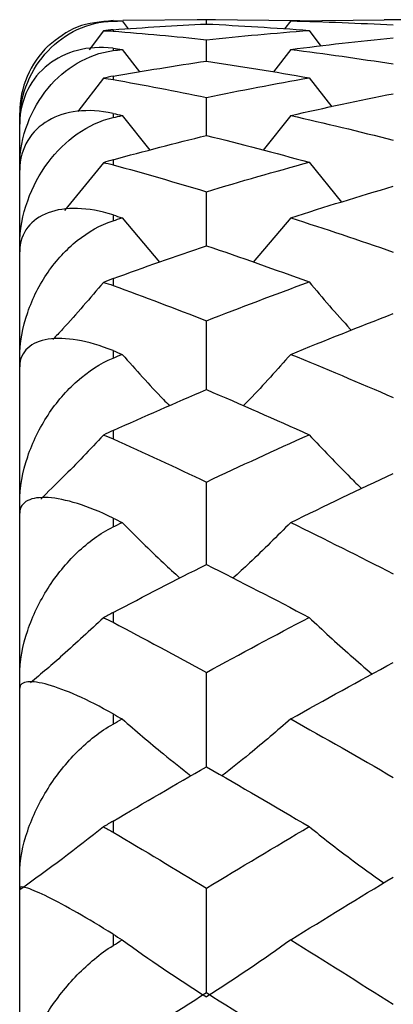
# Paper-space layout '_Right' of a CAD drawing. Units: inches. Extents: x -2.1 to 3.9, y -5.4 to 5.4.
# Drawn here: x -2.1 to -1.9, y 0.4 to 0.8 of the extents above; entities that cross this region are included whole.
import ezdxf

# ---------------------------------------------------------------- set-up
doc = ezdxf.new("R2010")
doc.units = ezdxf.units.IN
doc.header["$MEASUREMENT"] = 0

psp = doc.layouts.new('_Right')

# ---------------------------------------------------------------- linework, layer by layer
at = {"color": 7, "linetype": 'Continuous', "lineweight": 25}
for p, q in [((-2.0275590551, 0.8263615973), (-2.0275590551, 0.8261648073)), ((-2.023712311, 0.8262680066), (-2.0211865824, 0.8229283961)), ((-1.9881989775, 0.8267667584), (-2.0234887018, 0.8264049437)), ((-1.9843146243, 0.8267716535), (-1.9920823251, 0.8267716535)), ((-1.9881989775, 0.824951256), (-1.9881989775, 0.8267667584)), ((-1.9487936705, 0.8263127705), (-1.9881989775, 0.8267667584)), ((-1.9526758902, 0.8262680066), (-1.9552328254, 0.8228885309)), ((-1.9526758902, 0.8262680066), (-1.9133019746, 0.8267220069)), ((-1.9055452905, 0.8267716535), (-1.9133019746, 0.8267716535)), ((-2.0316295663, 0.8220326753), (-2.0376659725, 0.8140844992)), ((-2.0275590551, 0.8225376245), (-2.0275590551, 0.8219374864)), ((-1.9449082504, 0.8222425119), (-1.9399059576, 0.8156593671)), ((-1.9881989775, 0.8092914377), (-1.9881989775, 0.8183247685)), ((-2.0275590551, 0.8146959809), (-2.0275590551, 0.8137168195)), ((-2.023712311, 0.8142111344), (-2.016420702, 0.8047105876)), ((-1.9526758902, 0.8142111344), (-1.95999423, 0.8046796997)), ((-2.0275590551, 0.8029026497), (-2.0275590551, 0.8015136829)), ((-2.0316295663, 0.802008277), (-2.042482422, 0.7880663493)), ((-1.9449082504, 0.802213002), (-1.9353886585, 0.7899901544)), ((-1.9881989775, 0.7778796822), (-1.9881989775, 0.7939550177)), ((-2.0669291339, -0.7874015748), (-2.0669291339, 0.7874015748)), ((-2.0275590551, 0.7871732338), (-2.0275590551, 0.7854307595)), ((-2.023712311, 0.7863065686), (-2.0120781704, 0.7716674677)), ((-1.9526758902, 0.7863065686), (-1.9643331919, 0.7716443867)), ((-2.0316295663, 0.7663736998), (-2.0480700172, 0.7461921616)), ((-2.0275590551, 0.767640088), (-2.0275590551, 0.7654893274)), ((-1.9449082504, 0.7665693286), (-1.9311834595, 0.7497301249)), ((-1.9881989775, 0.7313273835), (-1.9881989775, 0.7541318357)), ((-2.0275590551, 0.7443290552), (-2.0275590551, 0.7418571831)), ((-2.023712311, 0.7430974399), (-2.0079519319, 0.7243561007)), ((-1.9526758902, 0.7430974399), (-1.9684564876, 0.724339814)), ((-2.0275590551, 0.7174362852), (-2.0275590551, 0.7145655928)), ((-1.9881989775, 0.6705406291), (-1.9881989775, 0.6996303352)), ((-2.0275590551, 0.6869973581), (-2.0275590551, 0.6838442006)), ((-2.0275590551, 0.6532684012), (-2.0275590551, 0.6497336518)), ((-1.9881989775, 0.5967025641), (-1.9881989775, 0.6315113262)), ((-2.0275590551, 0.616294039), (-2.0275590551, 0.6125209685)), ((-2.0275590551, 0.5763853909), (-2.0275590551, 0.5722553842)), ((-1.9881989775, 0.5112503624), (-1.9881989775, 0.5511006675)), ((-2.0275590551, 0.5335952574), (-2.0275590551, 0.5292757125)), ((-2.0275590551, 0.4882836945), (-2.0275590551, 0.4836388166)), ((-1.9881989775, 0.415847254), (-1.9881989775, 0.4599634611)), ((-2.0275590551, 0.440510651), (-2.0275590551, 0.4357287068))]:
    psp.add_line(p, q, dxfattribs=at)
psp.add_arc((-2.0275590551, 0.7874015748), 0.0393700787401616, 133.9523426585, 180, dxfattribs=at)
for points, knots in [([(-2.066929133858268, 0.7834474084253044), (-2.066929133858267, 0.7896096052452178), (-2.065694436330265, 0.7951927738342397), (-2.061453270121202, 0.805480521944992), (-2.058543351855937, 0.8098941233301836), (-2.0514159163142, 0.8174198027598516), (-2.047279391596593, 0.8204208577147143), (-2.038054393124883, 0.824721304641227), (-2.032980188064949, 0.8260125896398358), (-2.027559055117933, 0.8261648072649365)], [0, 0, 0, 0, 0.25, 0.25, 0.5, 0.5, 0.75, 0.75, 1, 1, 1, 1]), ([(-2.027559055117934, 0.8263615973386633), (-2.032835784730609, 0.8259088535768282), (-2.043306216120338, 0.8250104898471349), (-2.050989012927483, 0.8187621161149853), (-2.054799950026899, 0.8156627032495132)], [0, 0, 0, 0, 0.5039648717673714, 1, 1, 1, 1]), ([(-2.02755905511794, 0.8146959808615049), (-2.032982178725147, 0.8153728875249365), (-2.037968196735648, 0.8150111321352509), (-2.047270216565479, 0.8125835008995067), (-2.05137629037326, 0.8105612882510121), (-2.058531258318652, 0.8049430898942853), (-2.06143592293271, 0.8014562514232776), (-2.065653694767556, 0.7930467483291919), (-2.066929133858267, 0.7881643816650077), (-2.066929133858268, 0.7827132272593306)], [0, 0, 0, 0, 0.25, 0.25, 0.5, 0.5, 0.75, 0.75, 1, 1, 1, 1]), ([(-2.066929133858268, 0.7648543826089752), (-2.066929133858267, 0.7713384428341784), (-2.065694436330265, 0.7773279781011005), (-2.061453270121204, 0.7885615720089575), (-2.058543351855938, 0.7934899402259521), (-2.051415916314202, 0.8021156027070614), (-2.047279391596595, 0.8056880297964165), (-2.038054393124887, 0.8111418765003637), (-2.032980188064955, 0.8130134722944247), (-2.027559055117939, 0.8137168195292676)], [0, 0, 0, 0, 0.25, 0.25, 0.5, 0.5, 0.75, 0.75, 1, 1, 1, 1]), ([(-2.027559055117945, 0.7871732338198214), (-2.032982178725152, 0.7883886926091787), (-2.037968196735652, 0.7886361289472047), (-2.047270216565481, 0.7875351549414826), (-2.051376290373261, 0.7862018621547026), (-2.05853125831865, 0.7820077896907154), (-2.06143592293271, 0.7792278257438349), (-2.065653694767556, 0.772209298359019), (-2.066929133858266, 0.768002094853288), (-2.066929133858267, 0.7631551851479811)], [0, 0, 0, 0, 0.25, 0.25, 0.5, 0.5, 0.75, 0.75, 1, 1, 1, 1]), ([(-2.066929133858268, 0.7313743362441275), (-2.066929133858268, 0.7380540550178457), (-2.065694436330265, 0.7443333774716929), (-2.061453270121204, 0.756294168049261), (-2.058543351855939, 0.7616413780166515), (-2.051415916314205, 0.7711991348405528), (-2.047279391596599, 0.7752734008346817), (-2.038054393124892, 0.7817744943936293), (-2.032980188064959, 0.7841899724999193), (-2.027559055117943, 0.7854307594906231)], [0, 0, 0, 0, 0.25, 0.25, 0.5, 0.5, 0.75, 0.75, 1, 1, 1, 1]), ([(-2.02755905511795, 0.7443290551781183), (-2.032982178725157, 0.7460594085706301), (-2.037968196735656, 0.746911220569503), (-2.047270216565483, 0.7471583330004848), (-2.051376290373263, 0.7465399111029154), (-2.058531258318652, 0.7438515973814918), (-2.06143592293271, 0.7418326167948016), (-2.065653694767554, 0.7363416727713431), (-2.066929133858266, 0.7328915208546812), (-2.066929133858268, 0.72874319543388)], [0, 0, 0, 0, 0.25, 0.25, 0.5, 0.5, 0.75, 0.75, 1, 1, 1, 1]), ([(-2.066929133858268, 0.6836589203502645), (-2.066929133858267, 0.6904042845446348), (-2.065694436330265, 0.6968511743164656), (-2.061453270121205, 0.7093063583803507), (-2.05854335185594, 0.714968332738483), (-2.051415916314206, 0.725272153040386), (-2.047279391596601, 0.7297689569861214), (-2.038054393124895, 0.7371907610088285), (-2.032980188064964, 0.7401031068935741), (-2.027559055117949, 0.7418571831327395)], [0, 0, 0, 0, 0.25, 0.25, 0.5, 0.5, 0.75, 0.75, 1, 1, 1, 1]), ([(-2.031629566296782, 0.7158225302720226), (-2.037271336547001, 0.7091811110806631), (-2.044207186744047, 0.7010163176622723), (-2.051572699936486, 0.6931417544519752), (-2.052946945724622, 0.6916725309175898)], [0, 0, 0, 0, 0.8134215835026468, 0.9999999999999999, 0.9999999999999999, 0.9999999999999999, 0.9999999999999999]), ([(-1.944908250384028, 0.7160052551004296), (-1.939231036027087, 0.7092882526671632), (-1.933414680460229, 0.7024066251577925), (-1.927233711843018, 0.6957714851562381), (-1.927085848212268, 0.6956127566539715)], [0, 0, 0, 0, 0.976077595615265, 0.9999999999999999, 0.9999999999999999, 0.9999999999999999, 0.9999999999999999]), ([(-2.027559055117955, 0.686997358139125), (-2.032982178725161, 0.6892089267742537), (-2.037968196735659, 0.6906485348823371), (-2.047270216565486, 0.6922389239876405), (-2.051376290373266, 0.6923474098580736), (-2.058531258318654, 0.6912171798478886), (-2.061435922932712, 0.6899984797819517), (-2.065653694767556, 0.6861419940994098), (-2.066929133858266, 0.6835160470543841), (-2.066929133858268, 0.6801470483537535)], [0, 0, 0, 0, 0.25, 0.25, 0.5, 0.5, 0.75, 0.75, 1, 1, 1, 1]), ([(-2.066929133858268, 0.6226368612222797), (-2.066929133858268, 0.6293165799959967), (-2.065694436330265, 0.6358055557096309), (-2.061453270121206, 0.6485127072695914), (-2.058543351855942, 0.6543792421279837), (-2.051415916314209, 0.6652285737661334), (-2.047279391596605, 0.6700603904897111), (-2.0380543931249, 0.6782584480030525), (-2.032980188064968, 0.6816109761663514), (-2.027559055117954, 0.6838442005552149)], [0, 0, 0, 0, 0.25, 0.25, 0.5, 0.5, 0.75, 0.75, 1, 1, 1, 1]), ([(-2.02371231098829, 0.685424764710881), (-2.018022791942143, 0.6789998780999504), (-2.011525366343856, 0.6716626634086281), (-2.004614534902141, 0.6645931801941584), (-2.003755224407849, 0.6637141425318085)], [0, 0, 0, 0, 0.8756574369466341, 0.9999999999999999, 0.9999999999999999, 0.9999999999999999, 0.9999999999999999]), ([(-1.9526758901874, 0.6854247647108868), (-1.958368044063669, 0.6790004504871844), (-1.964871861634658, 0.671660071320018), (-1.971787600290842, 0.6645865353889147), (-1.972650670930221, 0.663703771958682)], [0, 0, 0, 0, 0.8752019585634415, 1, 1, 1, 1]), ([(-2.031629566296781, 0.6513386894464941), (-2.037289275358591, 0.6453065787229875), (-2.04587188585162, 0.6361592433696527), (-2.054984487888234, 0.6273376585335934), (-2.058087883708956, 0.6243333717884489)], [0, 0, 0, 0, 0.6594391142888694, 1, 1, 1, 1]), ([(-1.944908250384028, 0.6515049537731038), (-1.939209255959748, 0.6454064403112489), (-1.932017926094447, 0.6377109735802544), (-1.92437751228164, 0.6302917501468459), (-1.922791983522636, 0.6287521225283234)], [0, 0, 0, 0, 0.7924812977609607, 1, 1, 1, 1]), ([(-2.027559055117961, 0.6162940389718672), (-2.032982178725166, 0.618943777181753), (-2.037968196735665, 0.6209431610647533), (-2.047270216565491, 0.6238458717294835), (-2.051376290373269, 0.6246791538138512), (-2.058531258318655, 0.6251290061564353), (-2.061435922932714, 0.6247343072217845), (-2.065653694767557, 0.6225873419872815), (-2.066929133858267, 0.6208367108861529), (-2.066929133858268, 0.6183126126332211)], [0, 0, 0, 0, 0.25, 0.25, 0.5, 0.5, 0.75, 0.75, 1, 1, 1, 1]), ([(-2.066929133858268, 0.5494958838295353), (-2.066929133858268, 0.555979944054736), (-2.065694436330267, 0.5623847051790094), (-2.061453270121207, 0.5750964939841012), (-2.058543351855942, 0.5810534039148185), (-2.051415916314211, 0.5922370769898104), (-2.047279391596607, 0.5973098606748162), (-2.038054393124904, 0.6061246058144467), (-2.032980188064973, 0.6098520631090443), (-2.02755905511796, 0.6125209684751317)], [0, 0, 0, 0, 0.25, 0.25, 0.5, 0.5, 0.75, 0.75, 1, 1, 1, 1]), ([(-2.023712310988289, 0.6144110761821153), (-2.018004364556915, 0.6086625399319853), (-2.010108956707413, 0.6007109869911655), (-2.001712816644106, 0.593050122381877), (-1.999386624913446, 0.5909276423172924)], [0, 0, 0, 0, 0.7229451017824992, 1, 1, 1, 1]), ([(-1.9526758901874, 0.6144110761821209), (-1.958386364742612, 0.6086629939942974), (-1.966287430637901, 0.6007098938275027), (-1.97468730726302, 0.5930464461114432), (-1.977016195192391, 0.5909217350377203)], [0, 0, 0, 0, 0.7227473648354934, 1, 1, 1, 1]), ([(-2.03162956629678, 0.574177281917668), (-2.037299748462175, 0.5688654450074414), (-2.047255462219462, 0.5595389143491589), (-2.057824823567517, 0.5505448704359793), (-2.062374505596098, 0.5466732987668381)], [0, 0, 0, 0, 0.5695404974098497, 1, 1, 1, 1]), ([(-1.944908250384028, 0.5743238495964845), (-1.939193858332131, 0.5689561513017506), (-1.93057078359728, 0.5608562409124644), (-1.921410666344531, 0.553047544368367), (-1.918320831773202, 0.5504135627420157)], [0, 0, 0, 0, 0.6626861331495638, 1, 1, 1, 1]), ([(-2.027559055117966, 0.5335952573601009), (-2.03298217872517, 0.5366315910045206), (-2.037968196735669, 0.5391518349294211), (-2.047270216565494, 0.5433103691922739), (-2.051376290373272, 0.5448522286026487), (-2.058531258318658, 0.5468734074338532), (-2.061435922932715, 0.5473103919962876), (-2.065653694767557, 0.5469147354459774), (-2.066929133858268, 0.5460734943318161), (-2.066929133858268, 0.544443425227957)], [0, 0, 0, 0, 0.25, 0.25, 0.5, 0.5, 0.75, 0.75, 1, 1, 1, 1]), ([(-2.066929133858268, 0.4656595941003525), (-2.066929133858267, 0.4718217909202628), (-2.065694436330267, 0.4780176760651981), (-2.061453270121207, 0.4904866816057751), (-2.058543351855944, 0.4964180221329024), (-2.051415916314214, 0.5077183591695708), (-2.047279391596609, 0.5129333738517804), (-2.038054393124907, 0.5221932376301806), (-2.032980188064977, 0.526223073339758), (-2.027559055117964, 0.5292757124759531)], [0, 0, 0, 0, 0.25, 0.25, 0.5, 0.5, 0.75, 0.75, 1, 1, 1, 1]), ([(-2.023712310988288, 0.5314385749377046), (-2.017990728325903, 0.52647319091345), (-2.008610135116175, 0.5183323930940235), (-1.998636036092167, 0.5104896123055949), (-1.99474552163182, 0.5074304435532824)], [0, 0, 0, 0, 0.6099382559785279, 1, 1, 1, 1]), ([(-1.9526758901874, 0.5314385749377101), (-1.958399929618081, 0.526473549699792), (-1.967785632640471, 0.5183324016615755), (-1.977762470419953, 0.5104881616609158), (-1.981654754628217, 0.5074278722029483)], [0, 0, 0, 0, 0.6098679467086439, 1, 1, 1, 1]), ([(-1.944908250384027, 0.4859641849711643), (-1.939181995379566, 0.4814277495666336), (-1.929005364398295, 0.4733656515555753), (-1.918196248904277, 0.4655937557160316), (-1.913469279044247, 0.4621950023759308)], [0, 0, 0, 0, 0.5626867098748293, 1, 1, 1, 1]), ([(-2.027559055117972, 0.4405106510194309), (-2.032982178725176, 0.4438744813177743), (-2.037968196735673, 0.4468665316033106), (-2.047270216565497, 0.4521999483251224), (-2.051376290373275, 0.4544203745219206), (-2.058531258318659, 0.457973539894853), (-2.061435922932717, 0.4592337025469286), (-2.065653694767558, 0.4605970556855098), (-2.066929133858268, 0.460681578359705), (-2.066929133858268, 0.4599772658458496)], [0, 0, 0, 0, 0.25, 0.25, 0.5, 0.5, 0.75, 0.75, 1, 1, 1, 1]), ([(-2.066929133858268, 0.3727597700519442), (-2.066929133858268, 0.3784801633148596), (-2.065694436330268, 0.3843465766238259), (-2.061453270121209, 0.3963301038903245), (-2.058543351855945, 0.4021204282173002), (-2.051415916314216, 0.4133174810091689), (-2.047279391596613, 0.4185732223597854), (-2.038054393124912, 0.4280979720614475), (-2.032980188064982, 0.4323517500177869), (-2.02755905511797, 0.4357287067756291)], [0, 0, 0, 0, 0.25, 0.25, 0.5, 0.5, 0.75, 0.75, 1, 1, 1, 1])]:
    psp.add_open_spline(points, degree=3, knots=knots, dxfattribs=at)
for points in [[(-2.027559055117933, 0.8263615973386632), (-2.026276946394838, 0.8263320030478478), (-2.024994694632024, 0.8263008061555923), (-2.023712310988285, 0.8262680065905917)], [(-2.02755905511811, 0.8261648072649285), (-2.026276946394955, 0.826200807035991), (-2.024994694632082, 0.8262352070255862), (-2.023712310988284, 0.8262680065905882)], [(-2.027559055118109, 0.8225376245066954), (-2.014450002106488, 0.8235088201923171), (-2.00132599027902, 0.8243136848022982), (-1.988198977546648, 0.8249512559592469)], [(-1.988198977546634, 0.8249512559592466), (-1.973767051683966, 0.8242503059520475), (-1.959331505091529, 0.8233470189073393), (-1.944908250389859, 0.8222425119184592)], [(-1.952675890187407, 0.8262680065905882), (-1.938242791636637, 0.8258990535428421), (-1.923819146240855, 0.825327457622469), (-1.90942082074381, 0.8245543363830888)], [(-2.027559055117934, 0.8225376245067085), (-2.028905096900059, 0.8224379018211544), (-2.030261569898276, 0.8222709280172421), (-2.031629566296775, 0.8220326753032351)], [(-2.031629566296782, 0.8220326753031854), (-2.03025981230529, 0.8220773230517998), (-2.028903407842416, 0.8220438892889473), (-2.027559055117933, 0.8219374863693796)], [(-2.027559055118051, 0.8219374863693331), (-2.014450002106449, 0.820899930162753), (-2.001325990279001, 0.8196954006222112), (-1.988198977546649, 0.8183247684816535)], [(-1.988198977546634, 0.8183247684816564), (-1.973767051682021, 0.8198316506522996), (-1.959331505087639, 0.8211380049303634), (-1.944908250384029, 0.8222425119192911)], [(-1.952675890187407, 0.8142111343801749), (-1.938242791631487, 0.8160469208660021), (-1.923819146230562, 0.8176825406804175), (-1.909420820728398, 0.8191166738832246)], [(-2.02755905511794, 0.8146959808615049), (-2.026276946394842, 0.8145359498534105), (-2.024994694632026, 0.8143743340027697), (-2.023712310988285, 0.8142111343801743)], [(-2.02755905511811, 0.8137168195292449), (-2.026276946394955, 0.8138831625490611), (-2.024994694632083, 0.814047934757569), (-2.023712310988285, 0.8142111343801717)], [(-1.952675890187408, 0.8142111343801685), (-1.938242791636638, 0.8123753478949962), (-1.923819146240855, 0.8103401973056339), (-1.909420820743811, 0.8081084045658937)], [(-2.027559055118109, 0.802902649651933), (-2.014450002106487, 0.8051948170640177), (-2.00132599027902, 0.8073251350796946), (-1.988198977546648, 0.8092914377063011)], [(-1.988198977546636, 0.8092914377063012), (-1.973767051683966, 0.807129671407349), (-1.959331505091528, 0.8047692859072602), (-1.944908250389857, 0.802213002038765)], [(-2.02755905511794, 0.8029026496519628), (-2.028905096900065, 0.8026672891644058), (-2.030261569898278, 0.8023703606657653), (-2.031629566296777, 0.8020082769626644)], [(-2.031629566296782, 0.8020082769626171), (-2.030259812305291, 0.8019220358223067), (-2.028903407842422, 0.8017553876837636), (-2.02755905511794, 0.8015136829411502)], [(-2.027559055118052, 0.801513682941117), (-2.01445000210645, 0.7991567715247249), (-2.001325990279001, 0.7966365242617693), (-1.988198977546649, 0.7939550177338647)], [(-1.988198977546633, 0.7939550177338616), (-1.97376705168202, 0.7969030840003639), (-1.959331505087638, 0.7996567181719468), (-1.944908250384028, 0.8022130020406874)], [(-1.952675890187407, 0.7863065685904861), (-1.938242791631487, 0.7895734570184922), (-1.923819146230562, 0.7926467122915001), (-1.909420820728398, 0.7955234149991774)], [(-2.027559055117945, 0.7871732338198214), (-2.026276946394845, 0.7868858809159877), (-2.024994694632028, 0.786596991775659), (-2.023712310988285, 0.7863065685904854)], [(-2.027559055118109, 0.7854307594905819), (-2.026276946394954, 0.7857242080814837), (-2.024994694632082, 0.7860161454052912), (-2.023712310988284, 0.7863065685904774)], [(-1.952675890187407, 0.7863065685904796), (-1.938242791636637, 0.7830396801636389), (-1.923819146240855, 0.7795805867965602), (-1.90942082074381, 0.7759335618635125)], [(-2.027559055118109, 0.7676400880099234), (-2.014450002106487, 0.7712086127170967), (-2.001325990279019, 0.7746229199214948), (-1.988198977546646, 0.7778796821737685)], [(-1.988198977546636, 0.7778796821737686), (-1.973767051683966, 0.7742991759050999), (-1.959331505091529, 0.7705276341684909), (-1.944908250389858, 0.7665693285781513)], [(-2.027559055117945, 0.7676400880099684), (-2.02890509690007, 0.7672736707445804), (-2.030261569898276, 0.7668525669266861), (-2.031629566296774, 0.7663736997819085)], [(-2.03162956629678, 0.7663736997818654), (-2.03025981230529, 0.7661582483383286), (-2.028903407842426, 0.7658616294405519), (-2.027559055117945, 0.765489327382773)], [(-2.027559055118054, 0.7654893273827509), (-2.014450002106451, 0.7618589353563199), (-2.001325990279001, 0.7580720241171846), (-1.988198977546648, 0.7541318356763302)], [(-1.988198977546633, 0.7541318356763301), (-1.973767051682021, 0.7584637052821898), (-1.959331505087639, 0.7626110229903539), (-1.944908250384028, 0.766569328581132)], [(-1.952675890187407, 0.7430974398536484), (-1.938242791631487, 0.7477318439566131), (-1.923819146230562, 0.7521829172701003), (-1.909420820728397, 0.7564461977366439)], [(-2.02755905511795, 0.7443290551781182), (-2.026276946394848, 0.7439199733759587), (-2.024994694632029, 0.7435094338444518), (-2.023712310988284, 0.7430974398536473)], [(-2.027559055118111, 0.7418571831326876), (-2.026276946394955, 0.7422720256516455), (-2.024994694632082, 0.742685445862819), (-2.023712310988284, 0.7430974398536406)], [(-1.952675890187407, 0.74309743985364), (-1.938242791636637, 0.7384630357523287), (-1.923819146240854, 0.7336473269252628), (-1.90942082074381, 0.7286560549907999)], [(-2.027559055118111, 0.7174362852324586), (-2.014450002106488, 0.7222117099604323), (-2.001325990279019, 0.726843550747535), (-1.988198977546646, 0.7313273834527474)], [(-1.988198977546636, 0.7313273834527477), (-1.973767051683966, 0.7263978276961166), (-1.959331505091528, 0.7212885384928253), (-1.944908250389857, 0.7160052550964512)], [(-2.02755905511795, 0.717436285232517), (-2.028905096900076, 0.716945943084575), (-2.030261569898277, 0.7164088602542457), (-2.031629566296775, 0.7158225302720607)], [(-2.031629566296782, 0.7158225302720226), (-2.030259812305292, 0.7154820620425355), (-2.028903407842432, 0.7150612457349727), (-2.02755905511795, 0.7145655927980956)], [(-1.988198977546634, 0.6996303352496043), (-1.973767051682021, 0.7052616932803718), (-1.959331505087638, 0.7107219717034322), (-1.944908250384028, 0.7160052551004294)], [(-2.027559055118056, 0.7145655927980836), (-2.014450002106452, 0.7097323816128982), (-2.001325990279002, 0.7047525143173052), (-1.988198977546648, 0.6996303352496044)], [(-1.952675890187407, 0.685424764710869), (-1.938242791631487, 0.6913364810844845), (-1.923819146230562, 0.6970787373594245), (-1.909420820728397, 0.7026456156799628)], [(-2.027559055117956, 0.6869973581391251), (-2.026276946394853, 0.6864745097505951), (-2.024994694632031, 0.6859503105129081), (-2.023712310988284, 0.6854247647108676)], [(-2.027559055118109, 0.6838442005551514), (-2.026276946394955, 0.6843723625644105), (-2.024994694632082, 0.6848992189087975), (-2.023712310988284, 0.6854247647108591)], [(-1.952675890187407, 0.6854247647108581), (-1.938242791636637, 0.6795130483393518), (-1.923819146240855, 0.6734344563468302), (-1.90942082074381, 0.6671960868416686)], [(-2.027559055118109, 0.6532684012346229), (-2.014450002106487, 0.6591577777730318), (-2.001325990279019, 0.6649169986305592), (-1.988198977546646, 0.6705406290853875)], [(-1.988198977546636, 0.6705406290853876), (-1.973767051683966, 0.6643579720363103), (-1.959331505091529, 0.6580103818689484), (-1.944908250389858, 0.6515049537682045)], [(-2.027559055117956, 0.6532684012346923), (-2.028905096900081, 0.6526636781563507), (-2.030261569898278, 0.6520210700199561), (-2.031629566296775, 0.6513386894465267)], [(-2.031629566296782, 0.6513386894464943), (-2.030259812305292, 0.6508798312578673), (-2.028903407842436, 0.6503430082512744), (-2.027559055117955, 0.6497336517559189)], [(-2.027559055118058, 0.6497336517559165), (-2.014450002106453, 0.6437916943700002), (-2.001325990279002, 0.6377157984703432), (-1.988198977546649, 0.6315113261649564)], [(-1.988198977546634, 0.6315113261649564), (-1.973767051682021, 0.638332564642138), (-1.959331505087639, 0.6449995256715642), (-1.944908250384028, 0.6515049537731037)], [(-1.952675890187406, 0.6144110761821066), (-1.938242791631486, 0.6214850399916381), (-1.92381914623056, 0.6284067127413593), (-1.909420820728397, 0.635168835961613)], [(-2.027559055117961, 0.6162940389718675), (-2.026276946394856, 0.615667600646118), (-2.024994694632032, 0.6150399446441449), (-2.023712310988283, 0.6144110761821049)], [(-2.027559055118109, 0.6125209684750575), (-2.026276946394954, 0.6131521699018831), (-2.024994694632082, 0.613782207720031), (-2.023712310988283, 0.6144110761820955)], [(-1.952675890187407, 0.6144110761820932), (-1.938242791636637, 0.6073371123750856), (-1.923819146240854, 0.6001139500959468), (-1.90942082074381, 0.5927499057864646)], [(-2.02755905511811, 0.5763853908885477), (-2.014450002106487, 0.5832740892221383), (-2.001325990279019, 0.5900485934671151), (-1.988198977546646, 0.5967025641015411)], [(-1.988198977546636, 0.5967025641015411), (-1.973767051683966, 0.5893871441468097), (-1.959331505091529, 0.5819248016377084), (-1.944908250389858, 0.5743238495907608)], [(-2.027559055117961, 0.5763853908886262), (-2.028905096900086, 0.5756780571267422), (-2.030261569898276, 0.5749424313207032), (-2.031629566296775, 0.5741772819176948)], [(-2.031629566296782, 0.5741772819176675), (-2.030259812305293, 0.5736089649225987), (-2.02890340784244, 0.5729665838661729), (-2.027559055117961, 0.5722553842433884)], [(-1.988198977546633, 0.5511006674499933), (-1.973767051682021, 0.5589790187256742), (-1.959331505087638, 0.5667228975485845), (-1.944908250384027, 0.5743238495964846)], [(-2.02755905511806, 0.5722553842433953), (-2.014450002106455, 0.5653203340983883), (-2.001325990279003, 0.558266669997125), (-1.988198977546648, 0.5511006674499936)], [(-1.952675890187407, 0.5314385749376996), (-1.938242791631487, 0.5395370995241093), (-1.923819146230562, 0.5475034662618242), (-1.909420820728397, 0.5553292173451124)], [(-2.027559055117966, 0.5335952573601009), (-2.026276946394858, 0.5328774220065796), (-2.024994694632034, 0.5321585258504502), (-2.023712310988283, 0.531438574937697)], [(-2.027559055118109, 0.5292757124758712), (-2.026276946394954, 0.5299976677024709), (-2.024994694632082, 0.5307186240249064), (-2.023712310988283, 0.5314385749376865)], [(-1.952675890187406, 0.5314385749376843), (-1.938242791636636, 0.5233400503541642), (-1.923819146240855, 0.5151129084259467), (-1.90942082074381, 0.5067665220581516)], [(-2.02755905511811, 0.4882836945374916), (-2.014450002106487, 0.4960376339889788), (-2.001325990279019, 0.5036955636021608), (-1.988198977546646, 0.5112503624465646)], [(-1.988198977546636, 0.5112503624465645), (-1.973767051683966, 0.5029445659144307), (-1.959331505091528, 0.4945127170722403), (-1.944908250389856, 0.4859641849647278)], [(-2.027559055117966, 0.488283694537577), (-2.028905096900091, 0.4874875175392456), (-2.030261569898277, 0.4866731921831142), (-2.031629566296775, 0.4858401667133116)], [(-2.031629566296779, 0.485840166713291), (-2.042929043836596, 0.4767637093353091), (-2.054693421010577, 0.467890132856192), (-2.066929133858255, 0.459243084679863)], [(-2.031629566296782, 0.4858401667132922), (-2.030259812305294, 0.4851734525556399), (-2.028903407842445, 0.4844380166659468), (-2.027559055117966, 0.483638816607413)], [(-2.027559055118061, 0.4836388166074288), (-2.014450002106456, 0.4758456565659011), (-2.001325990279004, 0.467951515811338), (-1.988198977546649, 0.4599634611108348)], [(-1.988198977546633, 0.4599634611108325), (-1.973767051682021, 0.4687455820389235), (-1.959331505087637, 0.4774156528625612), (-1.944908250384027, 0.4859641849711644)], [(-1.952675890187407, 0.4381222263345498), (-1.938242791631487, 0.4470876831286983), (-1.923819146230562, 0.455943687587465), (-1.909420820728398, 0.4646807471906112)], [(-2.027559055117972, 0.4405106510194309), (-2.026276946394863, 0.4397153904867679), (-2.024994694632035, 0.4389192466724289), (-2.023712310988282, 0.4381222263345468)], [(-2.027559055118109, 0.4357287067755397), (-2.026276946394954, 0.43652736376464), (-2.024994694632081, 0.4373252059966227), (-2.023712310988282, 0.4381222263345336)], [(-2.023712310988287, 0.4381222263345514), (-2.012356057151394, 0.4298959293775748), (-2.000520502075202, 0.4218582905661473), (-1.988198977546641, 0.4140317515429024)], [(-1.9526758901874, 0.4381222263345561), (-1.96403736716432, 0.4298966659385177), (-1.97587619635835, 0.4218590887868867), (-1.988198977546641, 0.4140317515429026)], [(-1.952675890187406, 0.4381222263345326), (-1.938242791636637, 0.4291567695435831), (-1.923819146240854, 0.420085779925684), (-1.90942082074381, 0.4109195044163514)], [(-2.027559055118109, 0.3906781114867337), (-2.014450002106487, 0.3991463704446696), (-2.001325990279019, 0.407538672536902), (-1.988198977546646, 0.4158472540252335)], [(-1.988198977546636, 0.4158472540252335), (-1.973767051683967, 0.4067127437974922), (-1.959331505091529, 0.3974755049688406), (-1.944908250389858, 0.3881457802544252)]]:
    psp.add_open_spline(points, degree=3, dxfattribs=at)

doc.saveas('drawing.dxf')
